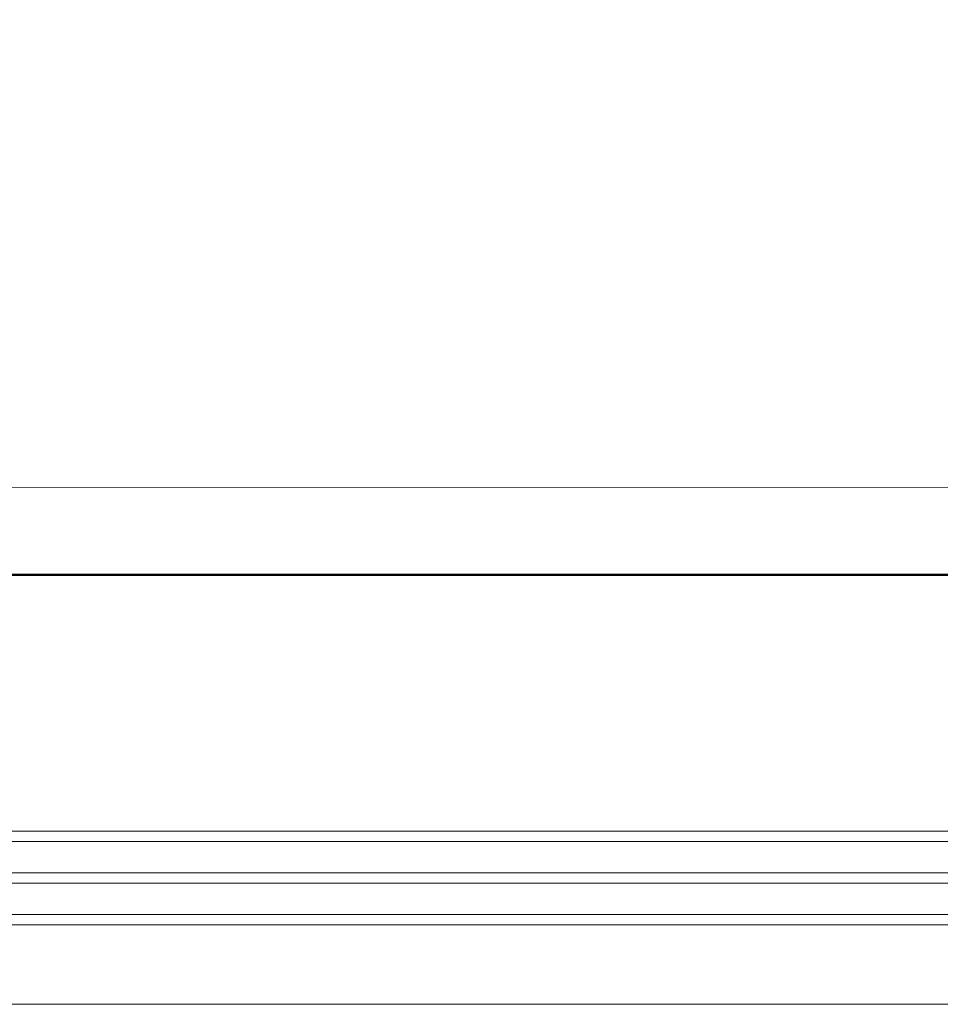
# Model space of a CAD drawing. Units: inches. Extents: x -134 to 137, y -371 to 149.
# Drawn here: x -13 to 1, y -152 to -137 of the extents above; entities that cross this region are included whole.
import ezdxf

# ---------------------------------------------------------------- set-up
doc = ezdxf.new("R2010")
doc.units = ezdxf.units.IN
doc.header["$LTSCALE"] = 0.1
doc.layers.add('A-Door', color=7, linetype='Continuous', lineweight=5)
doc.layers.add('A-Hatch', color=250, linetype='Continuous', lineweight=5)

msp = doc.modelspace()

# ---------------------------------------------------------------- linework, layer by layer
for p, q in [((-106.77891, -145.04604), (34.51491, -145.04604)), ((34.06215, -145.06573), (-106.77891, -145.06573))]:
    msp.add_line(p, q)
at = {"layer": 'A-Door'}
for p, q in [((1.94243, -148.9459), (-28.70346, -148.9459)), ((1.94243, -149.10338), (-28.70346, -149.10338)), ((1.94243, -149.57582), (-28.70346, -149.57582)), ((1.94243, -149.7333), (-28.70346, -149.7333)), ((1.94243, -150.20574), (-28.70346, -150.20574)), ((1.94243, -150.36322), (-28.70346, -150.36322))]:
    msp.add_line(p, q, dxfattribs=at)
at = {"layer": 'A-Hatch'}
msp.add_line((44.03656, -151.56992), (-104.25546, -151.56992), dxfattribs=at)
msp.add_lwpolyline([(-104.4405, -143.74708), (36.21373, -143.72149), (36.21373, -37.77031)], dxfattribs=at)

doc.saveas('drawing.dxf')
